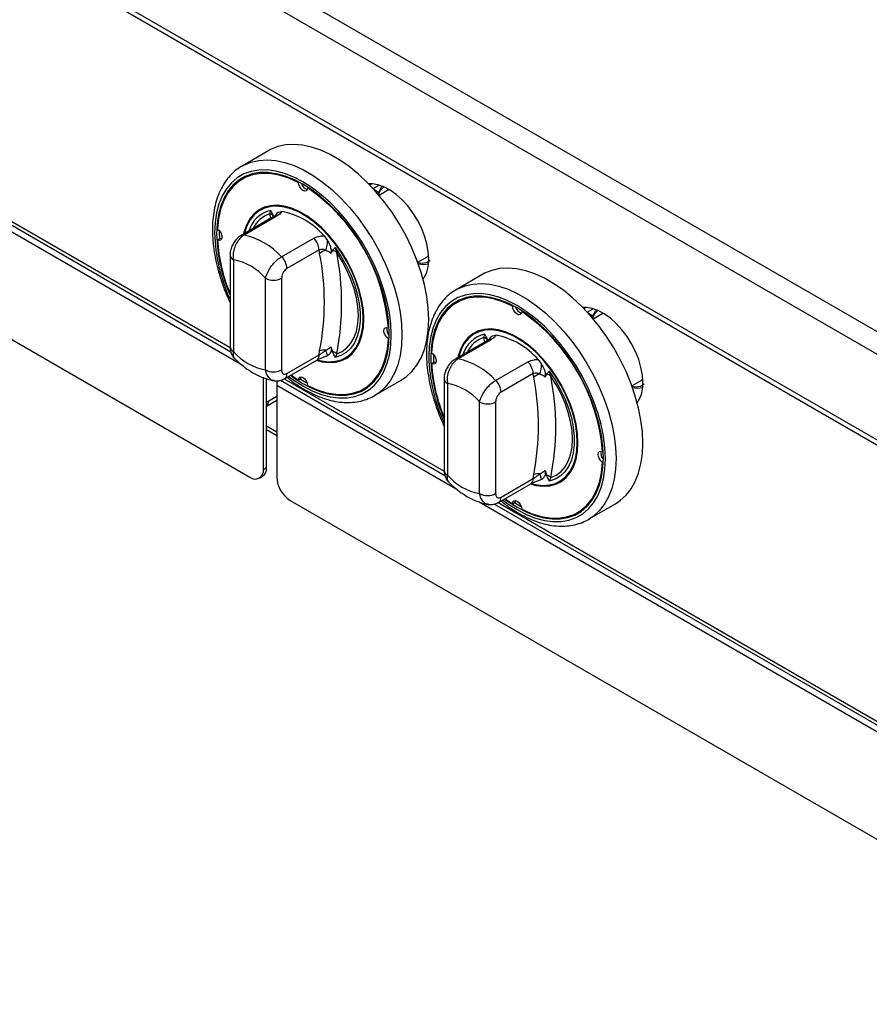
# Model space of a CAD drawing. Units: millimetres. Extents: x 5 to 415, y 5 to 292.
# Drawn here: x 320 to 338, y 194 to 216 of the extents above; entities that cross this region are included whole.
import ezdxf

# ---------------------------------------------------------------- set-up
doc = ezdxf.new("R2010")
doc.units = ezdxf.units.MM

msp = doc.modelspace()

# ---------------------------------------------------------------- linework, layer by layer
at = {"color": 7, "linetype": 'Continuous', "lineweight": 25}
for p, q in [((356.2, 198.4905), (285.4894, 239.3109)), ((355.982, 198.1129), (285.2713, 238.9333)), ((355.982, 196.2274), (285.2713, 237.0478)), ((285.3352, 236.9067), (356.0459, 196.0863)), ((290.227, 225.4022), (324.6984, 205.5022)), ((312.4036, 215.1177), (324.2752, 208.2644)), ((325.114, 212.6894), (324.5248, 212.3492)), ((324.5908, 212.0987), (324.5319, 212.0647)), ((325.7621, 211.9889), (325.7776, 211.9979)), ((327.3832, 211.9575), (327.3388, 211.9319)), ((325.9682, 211.8699), (325.9822, 211.8779)), ((327.7511, 211.823), (327.5438, 211.7033)), ((327.7511, 211.823), (327.764, 211.83)), ((325.2779, 211.2397), (324.5688, 210.8303)), ((325.1354, 211.2985), (325.158, 211.3711)), ((325.3257, 211.3355), (325.4011, 211.3478)), ((325.2118, 211.2297), (324.5027, 210.8203)), ((324.024, 210.9255), (324.0237, 210.8863)), ((324.0237, 210.8863), (324.0273, 210.7491)), ((326.3292, 210.8119), (326.4046, 210.7127)), ((323.9824, 210.7231), (324.0413, 210.7571)), ((324.0757, 210.7452), (324.0413, 210.7571)), ((325.3937, 210.3541), (326.1029, 210.7634)), ((324.2599, 210.3903), (324.2599, 208.3718)), ((326.2207, 210.5029), (325.5116, 210.0936)), ((326.2323, 210.4245), (326.2207, 210.5029)), ((326.5152, 210.4923), (326.4815, 210.4273)), ((326.5723, 210.5547), (326.6085, 210.4481)), ((328.6326, 210.3771), (328.599, 210.3543)), ((324.3331, 210.2883), (324.3331, 208.2697)), ((328.3916, 210.2347), (328.599, 210.3543)), ((329.8281, 209.968), (329.2388, 209.6279)), ((325.0402, 207.8615), (325.0402, 209.88)), ((325.3937, 209.88), (325.3937, 207.8615)), ((329.3049, 209.3773), (329.246, 209.3433)), ((330.4761, 209.2675), (330.4917, 209.2765)), ((330.6823, 209.1485), (330.6962, 209.1566)), ((332.0972, 209.2362), (332.0528, 209.2105)), ((332.4652, 209.1017), (332.2578, 208.982)), ((332.4652, 209.1017), (332.4781, 209.1087)), ((327.7479, 208.7873), (327.7619, 208.7954)), ((329.8494, 208.5772), (329.8721, 208.6497)), ((327.7479, 208.5493), (327.7635, 208.5582)), ((329.9259, 208.5083), (329.2168, 208.099)), ((329.992, 208.5183), (329.2828, 208.1089)), ((330.0398, 208.6142), (330.1151, 208.6264)), ((326.2207, 208.1934), (326.2323, 208.2852)), ((326.4815, 208.3715), (326.5152, 208.2675)), ((326.6085, 208.2197), (326.5723, 208.1393)), ((325.4598, 207.6696), (326.1689, 208.079)), ((325.5116, 207.784), (326.2207, 208.1934)), ((326.4046, 208.1749), (326.3871, 208.1721)), ((328.6964, 208.0017), (328.7553, 208.0357)), ((328.7381, 208.2041), (328.7378, 208.1649)), ((328.7378, 208.1649), (328.7414, 208.0277)), ((328.7897, 208.0239), (328.7553, 208.0357)), ((330.1078, 207.6327), (330.8169, 208.0421)), ((331.0433, 208.0906), (331.1186, 207.9913)), ((330.9348, 207.7816), (330.2256, 207.3722)), ((330.9463, 207.7031), (330.9348, 207.7816)), ((331.2863, 207.8333), (331.3226, 207.7268)), ((324.9931, 205.6723), (324.9931, 207.7001)), ((325.0638, 205.7132), (325.0638, 207.666)), ((325.3672, 207.634), (328.9893, 205.543)), ((325.6116, 207.7439), (325.7621, 207.6405)), ((325.7621, 207.6405), (325.821, 207.6745)), ((325.821, 207.6745), (325.8279, 207.7103)), ((327.4412, 207.2973), (328.0305, 207.6374)), ((328.9739, 207.6689), (328.9739, 205.6504)), ((329.0471, 207.5669), (329.0471, 205.5483)), ((331.2293, 207.771), (331.1956, 207.7059)), ((333.1057, 207.5133), (333.313, 207.633)), ((333.3467, 207.6558), (333.313, 207.633)), ((325.2877, 207.53), (325.2877, 205.5023)), ((327.1984, 207.4458), (327.2573, 207.4798)), ((325.0638, 207.0652), (325.2877, 207.1945)), ((325.0638, 207.1554), (325.1109, 207.1826)), ((327.4757, 207.3181), (327.4412, 207.2973)), ((329.7542, 205.1401), (329.7542, 207.1587)), ((330.1078, 207.1587), (330.1078, 205.1401)), ((325.0638, 206.5495), (325.2877, 206.4202)), ((332.462, 206.066), (332.4759, 206.074)), ((332.462, 205.8279), (332.4775, 205.8369)), ((324.9931, 205.6723), (325.0638, 205.7132)), ((331.1956, 205.6502), (331.2293, 205.5461)), ((324.9067, 205.4816), (324.9775, 205.5224)), ((330.2256, 205.0627), (330.9348, 205.4721)), ((330.9348, 205.4721), (330.9463, 205.5639)), ((331.1186, 205.4535), (331.1011, 205.4507)), ((331.3226, 205.4984), (331.2863, 205.418)), ((330.1739, 204.9482), (330.883, 205.3576)), ((325.5823, 204.992), (360.0538, 185.092)), ((330.3155, 205.03), (330.4761, 204.9192)), ((330.535, 204.9532), (330.542, 204.989)), ((330.0813, 204.9126), (341.9529, 198.0593)), ((330.4761, 204.9192), (330.535, 204.9532)), ((331.9124, 204.7244), (331.9713, 204.7584)), ((332.1553, 204.5759), (332.7445, 204.9161)), ((332.1897, 204.5968), (332.1553, 204.5759))]:
    msp.add_line(p, q, dxfattribs=at)
at = {"color": 8, "linetype": 'Continuous', "lineweight": 25}
for p, q in [((312.064, 215.1639), (324.5233, 207.9713)), ((312.4876, 215.151), (324.2611, 208.3543)), ((327.4108, 211.8552), (327.5403, 211.9299)), ((327.4214, 211.8435), (327.5358, 211.7775)), ((325.1564, 211.1977), (325.1354, 211.2985)), ((332.1249, 209.1338), (332.2544, 209.2086)), ((332.1355, 209.1222), (332.2499, 209.0561)), ((329.8705, 208.4763), (329.8494, 208.5772)), ((325.4512, 207.6672), (328.9751, 205.6329)), ((325.2877, 207.53), (329.2373, 205.2499)), ((325.1109, 207.1826), (325.2877, 207.2847)), ((325.0638, 206.6312), (325.2877, 206.502)), ((329.7417, 204.9588), (342.201, 197.7662)), ((330.1653, 204.9459), (341.9388, 198.1492))]:
    msp.add_line(p, q, dxfattribs=at)
at = {"color": 7, "linetype": 'Continuous', "lineweight": 25, "flags": 128}
for points in [[(328.0305, 207.6374), (328.1371, 207.7088), (328.265, 207.8257), (328.3755, 207.9666), (328.4675, 208.1301), (328.5401, 208.3145), (328.5924, 208.5178), (328.6241, 208.738), (328.6346, 208.9728), (328.6241, 209.2199), (328.5924, 209.4766), (328.5401, 209.7404), (328.4675, 210.0085), (328.3755, 210.2782), (328.265, 210.5467), (328.1371, 210.8113), (327.9932, 211.0693), (327.8347, 211.3179), (327.6632, 211.5547), (327.4805, 211.7773), (327.2885, 211.9832), (327.0892, 212.1705), (326.8846, 212.3372), (326.6767, 212.4816), (326.4678, 212.6022), (326.2599, 212.6978), (326.0553, 212.7674), (325.856, 212.8102), (325.664, 212.8259), (325.4813, 212.8143), (325.3098, 212.7755), (325.1513, 212.7098), (325.114, 212.6894)], [(325.5885, 207.7439), (325.6665, 207.6875), (325.8651, 207.5608), (326.0638, 207.4581), (326.2603, 207.3806), (326.4524, 207.3292), (326.6381, 207.3043), (326.8153, 207.3062), (326.9821, 207.335), (327.1367, 207.3904), (327.2774, 207.4716), (327.4026, 207.5778), (327.5109, 207.7079), (327.6012, 207.8604), (327.6725, 208.0337), (327.724, 208.2259), (327.7551, 208.4348), (327.7655, 208.6582), (327.7551, 208.8936), (327.724, 209.1384), (327.6725, 209.39), (327.6012, 209.6456), (327.5109, 209.9024), (327.4026, 210.1576), (327.2774, 210.4083), (327.1367, 210.6519), (326.9821, 210.8857), (326.8153, 211.1071), (326.6381, 211.3137), (326.4524, 211.5033), (326.2603, 211.6736), (326.0638, 211.823), (325.8651, 211.9497), (325.6665, 212.0523), (325.47, 212.1298), (325.2779, 212.1813), (325.0922, 212.2062), (324.915, 212.2042), (324.7482, 212.1754), (324.5936, 212.1201), (324.4529, 212.0389), (324.3277, 211.9326), (324.2194, 211.8025), (324.1291, 211.65), (324.0578, 211.4767), (324.0063, 211.2845), (323.9752, 211.0756), (323.9648, 210.8523), (323.9648, 210.8523)], [(325.7621, 211.9889), (325.5515, 212.0834), (325.3449, 212.1485), (325.1449, 212.1833), (324.9539, 212.1876), (324.7745, 212.1611), (324.6088, 212.1042), (324.459, 212.0177), (324.327, 211.9026), (324.2143, 211.7605), (324.1225, 211.593), (324.0527, 211.4023), (324.0058, 211.1908), (323.9824, 210.9612)], [(324.8142, 212.1903), (324.6677, 212.1382), (324.5908, 212.0987)], [(325.9682, 211.8699), (325.9596, 211.8303), (325.9371, 211.8058), (325.904, 211.7999), (325.8651, 211.8136), (325.8263, 211.8447), (325.7932, 211.8888), (325.7707, 211.9394), (325.7621, 211.9889)], [(328.6346, 210.3069), (328.6243, 210.4686), (328.5935, 210.6386), (328.5429, 210.8127), (328.4737, 210.987), (328.3876, 211.1572), (328.2866, 211.3195), (328.173, 211.47), (328.0495, 211.6052), (327.919, 211.722), (327.7846, 211.8175), (327.6494, 211.8896), (327.5166, 211.9365), (327.3892, 211.9572), (327.3148, 211.9567)], [(327.5358, 211.7775), (327.5887, 211.8762), (327.6117, 211.9054)], [(326.1612, 208.0745), (326.2794, 208.0438), (326.4359, 208.025), (326.5835, 208.0335), (326.7197, 208.0691), (326.8424, 208.1314), (326.9497, 208.2192), (327.0399, 208.3313), (327.1116, 208.4658), (327.1636, 208.6207), (327.1951, 208.7934), (327.2057, 208.9813), (327.1951, 209.1815), (327.1636, 209.3906), (327.1116, 209.6055), (327.0399, 209.8228), (326.9497, 210.039), (326.8424, 210.2508), (326.7197, 210.4547), (326.5835, 210.6476), (326.4359, 210.8264), (326.2794, 210.9883), (326.1163, 211.1308), (325.9493, 211.2516), (325.781, 211.3488), (325.614, 211.4208), (325.4509, 211.4666), (325.2944, 211.4854), (325.1468, 211.4769), (325.0106, 211.4413), (324.8879, 211.3791), (324.7806, 211.2912), (324.6904, 211.1791), (324.6187, 211.0446), (324.5667, 210.8898), (324.5577, 210.8521)], [(327.191, 208.9898), (327.1805, 209.1878), (327.1493, 209.3946), (327.0979, 209.6072), (327.027, 209.8221), (326.9378, 210.0359), (326.8316, 210.2453), (326.7103, 210.447), (326.5756, 210.6378), (326.4297, 210.8146), (326.2749, 210.9748), (326.1136, 211.1157), (325.9484, 211.2351), (325.7819, 211.3313), (325.6167, 211.4025), (325.4554, 211.4478), (325.3006, 211.4664), (325.1547, 211.458), (325.02, 211.4228), (324.8987, 211.3612), (324.7925, 211.2743), (324.7033, 211.1635), (324.6324, 211.0305), (324.581, 210.8773), (324.5776, 210.8635)], [(323.9824, 210.9612), (324.0209, 210.9289), (324.0534, 210.8841), (324.0751, 210.8334), (324.0827, 210.7842), (324.0751, 210.7438), (324.0534, 210.7181), (324.0209, 210.7108), (323.9824, 210.7231)], [(326.5723, 210.5547), (326.702, 210.3636), (326.8176, 210.1622), (326.9171, 209.9539), (326.9988, 209.7422), (327.0613, 209.5308), (327.1036, 209.3231), (327.1249, 209.1228), (327.1249, 208.9332), (327.1036, 208.7574), (327.0613, 208.5986), (326.9988, 208.4593), (326.9171, 208.342), (326.8176, 208.2486), (326.702, 208.1806), (326.5723, 208.1393)], [(326.6085, 208.2197), (326.7285, 208.2714), (326.8337, 208.3486), (326.9223, 208.4502), (326.9929, 208.5742), (327.0442, 208.7186), (327.0754, 208.881), (327.0858, 209.0584), (327.0754, 209.2479), (327.0442, 209.4461), (326.9929, 209.6498), (326.9223, 209.8554), (326.8337, 210.0593), (326.7285, 210.258), (326.6085, 210.4481)], [(332.7445, 204.9161), (332.8512, 204.9874), (332.979, 205.1043), (333.0895, 205.2453), (333.1816, 205.4088), (333.2541, 205.5931), (333.3065, 205.7964), (333.3381, 206.0166), (333.3487, 206.2515), (333.3381, 206.4985), (333.3065, 206.7552), (333.2541, 207.019), (333.1816, 207.2871), (333.0895, 207.5568), (332.979, 207.8254), (332.8512, 208.09), (332.7072, 208.3479), (332.5487, 208.5966), (332.3772, 208.8334), (332.1946, 209.0559), (332.0026, 209.2619), (331.8032, 209.4492), (331.5986, 209.6159), (331.3908, 209.7603), (331.1818, 209.8809), (330.974, 209.9765), (330.7694, 210.046), (330.57, 210.0889), (330.378, 210.1046), (330.1954, 210.0929), (330.0239, 210.0541), (329.8654, 209.9885), (329.8281, 209.968)], [(330.3025, 205.0225), (330.3806, 204.9661), (330.5792, 204.8394), (330.7778, 204.7367), (330.9743, 204.6593), (331.1664, 204.6078), (331.3521, 204.5829), (331.5294, 204.5849), (331.6962, 204.6137), (331.8508, 204.669), (331.9914, 204.7502), (332.1166, 204.8565), (332.2249, 204.9866), (332.3152, 205.1391), (332.3865, 205.3124), (332.438, 205.5045), (332.4691, 205.7134), (332.4795, 205.9368), (332.4691, 206.1722), (332.438, 206.417), (332.3865, 206.6686), (332.3152, 206.9242), (332.2249, 207.181), (332.1166, 207.4362), (331.9914, 207.687), (331.8508, 207.9306), (331.6962, 208.1644), (331.5294, 208.3858), (331.3521, 208.5924), (331.1664, 208.7819), (330.9743, 208.9523), (330.7778, 209.1016), (330.5792, 209.2283), (330.3806, 209.331), (330.1841, 209.4084), (329.992, 209.4599), (329.8063, 209.4848), (329.629, 209.4828), (329.4622, 209.454), (329.3076, 209.3987), (329.167, 209.3175), (329.0418, 209.2113), (328.9334, 209.0812), (328.8431, 208.9286), (328.7719, 208.7553), (328.7204, 208.5632), (328.6893, 208.3543), (328.6788, 208.1309), (328.6788, 208.1309)], [(330.4761, 209.2675), (330.2656, 209.362), (330.059, 209.4271), (329.8589, 209.462), (329.668, 209.4662), (329.4885, 209.4397), (329.3229, 209.3829), (329.1731, 209.2964), (329.041, 209.1813), (328.9284, 209.0391), (328.8366, 208.8716), (328.7668, 208.6809), (328.7198, 208.4694), (328.6964, 208.2398)], [(329.5283, 209.4689), (329.3818, 209.4169), (329.3049, 209.3773)], [(330.6823, 209.1485), (330.6736, 209.109), (330.6511, 209.0844), (330.618, 209.0786), (330.5792, 209.0922), (330.5404, 209.1234), (330.5073, 209.1675), (330.4848, 209.218), (330.4761, 209.2675)], [(333.3487, 207.5855), (333.3383, 207.7473), (333.3075, 207.9172), (333.2569, 208.0914), (333.1878, 208.2656), (333.1017, 208.4359), (333.0006, 208.5982), (332.8871, 208.7487), (332.7636, 208.8839), (332.6331, 209.0006), (332.4987, 209.0961), (332.3634, 209.1682), (332.2306, 209.2151), (332.1032, 209.2358), (332.0288, 209.2353)], [(332.2499, 209.0561), (332.3027, 209.1548), (332.3257, 209.184)], [(326.1752, 208.0877), (326.2749, 208.0626), (326.4297, 208.044), (326.5756, 208.0524), (326.7103, 208.0877), (326.8316, 208.1492), (326.9378, 208.2361), (327.027, 208.3469), (327.0979, 208.48), (327.1493, 208.6331), (327.1805, 208.804), (327.191, 208.9898)], [(327.7479, 208.5493), (327.7094, 208.5815), (327.6769, 208.6263), (327.6552, 208.677), (327.6476, 208.7262), (327.6552, 208.7666), (327.6769, 208.7924), (327.7094, 208.7996), (327.7479, 208.7873)], [(330.8753, 205.3531), (330.9934, 205.3225), (331.15, 205.3037), (331.2975, 205.3121), (331.4337, 205.3478), (331.5564, 205.41), (331.6637, 205.4979), (331.7539, 205.6099), (331.8256, 205.7444), (331.8776, 205.8993), (331.9092, 206.0721), (331.9197, 206.26), (331.9092, 206.4601), (331.8776, 206.6693), (331.8256, 206.8842), (331.7539, 207.1015), (331.6637, 207.3177), (331.5564, 207.5294), (331.4337, 207.7333), (331.2975, 207.9262), (331.15, 208.105), (330.9934, 208.267), (330.8304, 208.4094), (330.6634, 208.5302), (330.495, 208.6274), (330.328, 208.6995), (330.1649, 208.7453), (330.0084, 208.7641), (329.8609, 208.7556), (329.7247, 208.7199), (329.602, 208.6577), (329.4947, 208.5698), (329.4045, 208.4578), (329.3328, 208.3233), (329.2808, 208.1684), (329.2718, 208.1307)], [(331.905, 206.2685), (331.8946, 206.4664), (331.8634, 206.6733), (331.8119, 206.8858), (331.741, 207.1007), (331.6518, 207.3146), (331.5457, 207.524), (331.4243, 207.7256), (331.2896, 207.9164), (331.1437, 208.0933), (330.9889, 208.2534), (330.8276, 208.3943), (330.6624, 208.5138), (330.4959, 208.6099), (330.3308, 208.6812), (330.1695, 208.7265), (330.0147, 208.745), (329.8688, 208.7366), (329.7341, 208.7014), (329.6127, 208.6398), (329.5066, 208.553), (329.4174, 208.4421), (329.3465, 208.3091), (329.295, 208.1559), (329.2916, 208.1422)], [(325.9682, 207.5215), (326.1788, 207.427), (326.3854, 207.362), (326.5854, 207.3271), (326.7764, 207.3229), (326.9558, 207.3493), (327.1215, 207.4062), (327.2713, 207.4927), (327.4033, 207.6078), (327.516, 207.75), (327.6078, 207.9175), (327.6776, 208.1082), (327.7245, 208.3197), (327.7479, 208.5493)], [(328.6964, 208.2398), (328.735, 208.2076), (328.7675, 208.1628), (328.7891, 208.1121), (328.7967, 208.0629), (328.7891, 208.0224), (328.7675, 207.9967), (328.735, 207.9894), (328.6964, 208.0017)], [(331.2863, 207.8333), (331.4161, 207.6422), (331.5317, 207.4408), (331.6312, 207.2325), (331.7129, 207.0208), (331.7754, 206.8094), (331.8176, 206.6018), (331.839, 206.4014), (331.839, 206.2118), (331.8176, 206.0361), (331.7754, 205.8772), (331.7129, 205.738), (331.6312, 205.6206), (331.5317, 205.5272), (331.4161, 205.4593), (331.2863, 205.418)], [(325.7621, 207.6405), (325.7707, 207.6801), (325.7932, 207.7046), (325.8263, 207.7105), (325.8651, 207.6969), (325.904, 207.6657), (325.9371, 207.6216), (325.9596, 207.5711), (325.9682, 207.5215)], [(325.807, 207.6665), (325.9241, 207.5948), (325.9582, 207.5754)], [(327.2573, 207.4798), (327.3302, 207.5267), (327.4483, 207.6274)], [(331.3226, 205.4984), (331.4425, 205.55), (331.5477, 205.6273), (331.6364, 205.7288), (331.707, 205.8528), (331.7583, 205.9973), (331.7894, 206.1596), (331.7999, 206.337), (331.7894, 206.5265), (331.7583, 206.7248), (331.707, 206.9285), (331.6364, 207.134), (331.5477, 207.3379), (331.4425, 207.5366), (331.3226, 207.7268)], [(330.8893, 205.3663), (330.9889, 205.3413), (331.1437, 205.3227), (331.2896, 205.3311), (331.4243, 205.3663), (331.5457, 205.4279), (331.6518, 205.5147), (331.741, 205.6256), (331.8119, 205.7586), (331.8634, 205.9118), (331.8946, 206.0826), (331.905, 206.2685)], [(332.462, 205.8279), (332.4234, 205.8602), (332.3909, 205.9049), (332.3693, 205.9556), (332.3617, 206.0048), (332.3693, 206.0453), (332.3909, 206.071), (332.4234, 206.0783), (332.462, 206.066)], [(330.6823, 204.8002), (330.8928, 204.7057), (331.0994, 204.6406), (331.2995, 204.6057), (331.4904, 204.6015), (331.6698, 204.628), (331.8355, 204.6848), (331.9853, 204.7714), (332.1174, 204.8864), (332.23, 205.0286), (332.3218, 205.1961), (332.3916, 205.3868), (332.4385, 205.5983), (332.462, 205.8279)], [(330.4761, 204.9192), (330.4848, 204.9587), (330.5073, 204.9833), (330.5404, 204.9891), (330.5792, 204.9755), (330.618, 204.9443), (330.6511, 204.9002), (330.6736, 204.8497), (330.6823, 204.8002)], [(330.5211, 204.9451), (330.6381, 204.8734), (330.6722, 204.8541)], [(331.9713, 204.7584), (332.0442, 204.8054), (332.1623, 204.9061)]]:
    msp.add_lwpolyline(points, dxfattribs=at)
at = {"color": 8, "linetype": 'Continuous', "lineweight": 25, "flags": 128}
for points in [[(324.5294, 212.3519), (324.5621, 212.3697), (324.7206, 212.4353), (324.8921, 212.4741), (325.0747, 212.4858), (325.2667, 212.4701), (325.4661, 212.4272), (325.6707, 212.3577), (325.8785, 212.2621), (326.0875, 212.1415), (326.2953, 211.9971), (326.4999, 211.8304), (326.6993, 211.6431), (326.8913, 211.4371), (327.0739, 211.2146), (327.2454, 210.9778), (327.4039, 210.7291), (327.5479, 210.4712), (327.6757, 210.2066), (327.7862, 209.938), (327.8783, 209.6683), (327.9508, 209.4002), (328.0032, 209.1364), (328.0348, 208.8797), (328.0454, 208.6327), (328.0348, 208.3978), (328.0032, 208.1776), (327.9508, 207.9743), (327.8783, 207.79), (327.7862, 207.6265), (327.6757, 207.4855), (327.5479, 207.3686), (327.4757, 207.3181)], [(325.5498, 207.7215), (325.6619, 207.6394), (325.8651, 207.5097), (326.0684, 207.4047), (326.2694, 207.3254), (326.466, 207.2727), (326.6561, 207.2473), (326.8374, 207.2493), (327.0081, 207.2788), (327.1663, 207.3354), (327.3102, 207.4185), (327.4383, 207.5272), (327.5492, 207.6603), (327.6416, 207.8164), (327.7145, 207.9937), (327.7672, 208.1903), (327.799, 208.4041), (327.8097, 208.6327), (327.799, 208.8735), (327.7672, 209.124), (327.7145, 209.3815), (327.6416, 209.643), (327.5492, 209.9058), (327.4383, 210.1669), (327.3102, 210.4235), (327.1663, 210.6728), (327.0081, 210.912), (326.8374, 211.1386), (326.6561, 211.35), (326.466, 211.5439), (326.2694, 211.7182), (326.0684, 211.8711), (325.8651, 212.0007), (325.6619, 212.1057), (325.4609, 212.185), (325.2643, 212.2377), (325.0742, 212.2632), (324.8929, 212.2611), (324.7222, 212.2317), (324.564, 212.1751), (324.4201, 212.092), (324.292, 211.9833), (324.1811, 211.8501), (324.0887, 211.694), (324.0158, 211.5167), (323.9631, 211.3201), (323.9313, 211.1063), (323.9206, 210.8778), (323.9206, 210.8778)], [(329.2435, 209.6305), (329.2761, 209.6483), (329.4346, 209.714), (329.6061, 209.7528), (329.7888, 209.7644), (329.9808, 209.7487), (330.1801, 209.7059), (330.3847, 209.6363), (330.5926, 209.5407), (330.8015, 209.4201), (331.0093, 209.2757), (331.214, 209.109), (331.4133, 208.9217), (331.6053, 208.7157), (331.788, 208.4932), (331.9594, 208.2564), (332.118, 208.0078), (332.2619, 207.7498), (332.3898, 207.4852), (332.5003, 207.2167), (332.5923, 206.947), (332.6649, 206.6788), (332.7172, 206.4151), (332.7489, 206.1583), (332.7594, 205.9113), (332.7489, 205.6765), (332.7172, 205.4563), (332.6649, 205.2529), (332.5923, 205.0686), (332.5003, 204.9051), (332.3898, 204.7642), (332.2619, 204.6472), (332.1897, 204.5968)], [(330.2638, 205.0002), (330.3759, 204.918), (330.5792, 204.7884), (330.7825, 204.6833), (330.9835, 204.604), (331.1801, 204.5514), (331.3701, 204.5259), (331.5515, 204.5279), (331.7222, 204.5574), (331.8803, 204.614), (332.0243, 204.6971), (332.1524, 204.8058), (332.2632, 204.9389), (332.3556, 205.095), (332.4286, 205.2723), (332.4812, 205.469), (332.5131, 205.6827), (332.5237, 205.9113), (332.5131, 206.1522), (332.4812, 206.4027), (332.4286, 206.6601), (332.3556, 206.9217), (332.2632, 207.1844), (332.1524, 207.4456), (332.0243, 207.7022), (331.8803, 207.9514), (331.7222, 208.1907), (331.5515, 208.4172), (331.3701, 208.6286), (331.1801, 208.8226), (330.9835, 208.9969), (330.7825, 209.1497), (330.5792, 209.2793), (330.3759, 209.3844), (330.1749, 209.4637), (329.9783, 209.5163), (329.7883, 209.5418), (329.6069, 209.5398), (329.4362, 209.5103), (329.278, 209.4537), (329.1341, 209.3706), (329.006, 209.2619), (328.8952, 209.1288), (328.8028, 208.9727), (328.7298, 208.7954), (328.6771, 208.5987), (328.6453, 208.385), (328.6347, 208.1564), (328.6347, 208.1564)]]:
    msp.add_lwpolyline(points, dxfattribs=at)
at = {"color": 7, "linetype": 'Continuous', "lineweight": 25}
for centre, radius, start, end in [((325.0494, 211.3114), 0.932, 122.30258, 139.47339), ((326.0179, 212.0192), 0.1935, 195.0225, 252.98674), ((323.6077, 208.452), 4.1538, 4.6305, 55.36957), ((325.0759, 211.1285), 0.1802, 39.43449, 70.72218), ((325.1006, 209.7554), 1.6205, 40.69175, 79.31362), ((327.5598, 210.9363), 3.596, 181.33901, 203.41175), ((324.2037, 209.2452), 1.6266, 42.97666, 77.02872), ((327.6509, 210.959), 3.6762, 183.67954, 202.71318), ((325.8302, 210.4831), 0.3911, 2.90022, 45.78517), ((325.6518, 210.7184), 0.7528, 342.38159, 359.5702), ((326.4394, 210.1699), 0.3281, 102.32926, 129.1271), ((320.7923, 209.3549), 5.5441, 348.87619, 11.12381), ((326.4725, 210.2816), 0.215, 50.74776, 78.52784), ((320.9417, 209.3339), 5.7753, 348.87648, 11.12352), ((324.1041, 209.075), 1.2346, 40.69438, 79.311), ((325.121, 210.0738), 0.3911, 2.90022, 45.78517), ((328.5183, 210.6388), 0.4533, 255.40969, 284.18905), ((327.8913, 210.2698), 0.7442, 326.33772, 2.85393), ((325.217, 210.2212), 0.3842, 242.60858, 297.39142), ((329.7635, 208.5899), 0.9322, 122.30431, 139.47245), ((330.732, 209.2978), 0.1935, 195.02225, 252.98665), ((328.3217, 205.7306), 4.1538, 4.63052, 55.36954), ((327.9021, 208.7557), 0.1935, 167.00933, 224.97341), ((329.7899, 208.4071), 0.1802, 39.43494, 70.72193), ((329.8146, 207.034), 1.6205, 40.6918, 79.31357), ((325.2692, 209.0747), 1.2346, 220.69438, 259.311), ((326.3344, 207.9177), 0.3815, 84.74735, 105.52023), ((324.3416, 207.6477), 2.1293, 14.33596, 17.77042), ((326.4029, 207.9333), 0.3526, 54.33031, 71.42217), ((332.2738, 208.2149), 3.596, 181.33901, 203.41175), ((332.365, 208.2376), 3.6761, 183.67943, 202.71315), ((328.9177, 206.5239), 1.6266, 42.97663, 77.02874), ((330.5442, 207.7618), 0.3911, 2.90058, 45.78528), ((330.3658, 207.997), 0.7528, 342.38158, 359.56925), ((325.217, 208.2027), 0.3842, 242.60858, 297.39142), ((325.6246, 207.5242), 0.337, 162.85436, 179.01013), ((328.8181, 206.3537), 1.2347, 40.69442, 79.31095), ((329.8351, 207.3524), 0.3911, 2.90058, 45.78528), ((331.1534, 207.4486), 0.3281, 102.33042, 129.1272), ((325.5064, 206.6335), 5.5441, 348.87619, 11.12381), ((331.1865, 207.5603), 0.215, 50.74765, 78.52794), ((325.6558, 206.6126), 5.7753, 348.87648, 11.12352), ((332.6054, 207.5484), 0.7442, 326.33666, 2.85451), ((326.8046, 208.271), 0.9325, 280.52488, 297.68754), ((333.2324, 207.9174), 0.4533, 255.40991, 284.18935), ((324.9734, 207.1702), 0.1381, 310.89127, 5.15444), ((329.931, 207.4999), 0.3843, 242.60912, 297.39088), ((332.6161, 206.0343), 0.1935, 167.00788, 224.97486), ((324.8134, 205.6432), 0.182, 230.79748, 9.21268), ((324.8558, 205.6924), 0.209, 305.59926, 5.71267), ((325.9274, 205.5314), 0.6403, 182.60593, 237.39407), ((329.9832, 206.3534), 1.2346, 220.69439, 259.31099), ((331.0484, 205.1963), 0.3815, 84.74816, 105.52039), ((329.0543, 204.9259), 2.1307, 14.3377, 17.76993), ((331.117, 205.2119), 0.3526, 54.33025, 71.42223), ((329.931, 205.4813), 0.3843, 242.60912, 297.39088), ((331.5187, 205.5496), 0.9325, 280.52488, 297.68754)]:
    msp.add_arc(centre, radius, start, end, dxfattribs=at)
at = {"color": 8, "linetype": 'Continuous', "lineweight": 25}
for centre, radius, start, end in [((325.302, 210.7282), 0.6588, 102.6236, 163.30519), ((325.3229, 210.7112), 0.6165, 107.70935, 155.07451), ((325.2585, 211.1442), 0.0974, 78.51445, 118.63768), ((325.4505, 211.1639), 0.2122, 126.00432, 152.73316), ((327.6345, 210.9681), 3.715, 181.3926, 204.71702), ((324.5494, 210.7349), 0.0974, 78.5124, 118.63936), ((324.3829, 210.4013), 0.1235, 184.95344, 246.21119), ((330.0161, 208.0068), 0.6588, 102.62441, 163.30471), ((330.037, 207.9898), 0.6166, 107.71042, 155.07345), ((329.9726, 208.4228), 0.0974, 78.51939, 118.63274), ((330.1645, 208.4425), 0.2122, 126.00071, 152.73444), ((324.3849, 208.3842), 0.1257, 185.6853, 245.63356), ((326.0983, 208.1798), 0.1231, 304.98377, 6.32767), ((332.3486, 208.2467), 3.715, 181.39263, 204.71687), ((329.2634, 208.0135), 0.0974, 78.51519, 118.63874), ((325.3891, 207.7705), 0.1233, 305.19705, 6.31355), ((329.0973, 207.6801), 0.1238, 185.04235, 246.12228), ((329.099, 205.6628), 0.1257, 185.68431, 245.63379), ((330.8123, 205.4585), 0.1232, 304.99526, 6.31618), ((330.1031, 205.0491), 0.1232, 305.19508, 6.31367)]:
    msp.add_arc(centre, radius, start, end, dxfattribs=at)
at = {"color": 7, "linetype": 'Continuous', "lineweight": 25}
for points, knots in [([(324.5313, 212.3499), (324.5174, 212.3428), (324.4531, 212.3104), (324.3518, 212.2295), (324.2301, 212.1085), (324.1255, 211.9657), (324.0376, 211.8043), (323.9673, 211.6246), (323.9153, 211.4282), (323.883, 211.2203), (323.8727, 211.0565), (323.8714, 210.9239), (323.8744, 210.7853), (323.8913, 210.582), (323.9303, 210.3344), (323.9877, 210.0824), (324.0634, 209.8284), (324.1529, 209.5797), (324.225, 209.418), (324.2599, 209.3399)], [0, 0, 0, 0, 0.0179552, 0.0824612, 0.1469686, 0.2118803, 0.2774997, 0.3439333, 0.4110984, 0.4787999, 0.5435523, 0.5601935, 0.5963094, 0.6644952, 0.7326271, 0.8006851, 0.8686665, 0.9365797, 1, 1, 1, 1]), ([(327.5272, 211.7144), (327.5251, 211.72), (327.5208, 211.7313), (327.52, 211.747), (327.5222, 211.7589), (327.5255, 211.767), (327.53, 211.7734), (327.5339, 211.7762), (327.5358, 211.7775)], [0, 0, 0, 0, 0.2460262, 0.4956795, 0.6342721, 0.7633215, 0.8844547, 1, 1, 1, 1]), ([(325.158, 211.3711), (325.1582, 211.3707), (325.1631, 211.3601), (325.1826, 211.3175), (325.2011, 211.2751), (325.2151, 211.2429)], [0, 0, 0, 0, 0.0089325, 0.2494116, 1, 1, 1, 1]), ([(325.2653, 211.2676), (325.2658, 211.2683), (325.2671, 211.27), (325.2523, 211.2557), (325.2297, 211.2397), (325.2128, 211.2303), (325.2116, 211.2297)], [0, 0, 0, 0, 0.2177225, 0.5900013, 0.9705006, 1, 1, 1, 1]), ([(325.2647, 211.2675), (325.2741, 211.2856), (325.2896, 211.3151), (325.3156, 211.3298), (325.3257, 211.3355)], [0, 0, 0, 0, 0.6106092, 1, 1, 1, 1]), ([(325.4011, 211.3478), (325.3929, 211.3357), (325.3697, 211.3012), (325.314, 211.2639), (325.2779, 211.2397)], [0, 0, 0, 0, 0.35167605, 1, 1, 1, 1]), ([(324.5027, 210.8203), (324.4782, 210.804), (324.4274, 210.7702), (324.3632, 210.6978), (324.3092, 210.6106), (324.2735, 210.5109), (324.2571, 210.4355), (324.2608, 210.3952), (324.2612, 210.3905)], [0, 0, 0, 0, 0.17338736, 0.36043645, 0.55507407, 0.75660245, 0.97169248, 1, 1, 1, 1]), ([(324.5688, 210.8303), (324.5377, 210.8083), (324.4758, 210.7646), (324.3994, 210.658), (324.3459, 210.5336), (324.321, 210.4039), (324.3293, 210.3249), (324.3331, 210.2883)], [0, 0, 0, 0, 0.2036772, 0.405282, 0.6081563, 0.8182749, 1, 1, 1, 1]), ([(326.1029, 210.7634), (326.1477, 210.7826), (326.2168, 210.8122), (326.3, 210.812), (326.3292, 210.8119)], [0, 0, 0, 0, 0.6483267, 1, 1, 1, 1]), ([(326.4046, 210.7127), (326.4247, 210.6752), (326.4614, 210.6065), (326.4854, 210.5153), (326.4894, 210.4571), (326.4835, 210.4348), (326.4815, 210.4273)], [0, 0, 0, 0, 0.385327, 0.7045227, 0.8999673, 1, 1, 1, 1]), ([(326.3693, 210.4905), (326.3645, 210.4929), (326.3394, 210.5054), (326.2929, 210.519), (326.2463, 210.514), (326.2252, 210.5049), (326.2207, 210.5029)], [0, 0, 0, 0, 0.1021189, 0.5294962, 0.9011603, 1, 1, 1, 1]), ([(326.4815, 210.4273), (326.4777, 210.4303), (326.443, 210.4573), (326.404, 210.4749), (326.3693, 210.4905)], [0, 0, 0, 0, 0.11106614, 1, 1, 1, 1]), ([(326.5152, 210.4923), (326.5292, 210.5084), (326.5476, 210.5295), (326.5672, 210.5495), (326.5721, 210.5545), (326.5723, 210.5547)], [0, 0, 0, 0, 0.7505884, 0.9910675, 1, 1, 1, 1]), ([(325.0402, 209.88), (325.0515, 209.9177), (325.0743, 209.9936), (325.1496, 210.1222), (325.2438, 210.238), (325.3295, 210.3141), (325.3784, 210.3445), (325.3937, 210.3541)], [0, 0, 0, 0, 0.2280427, 0.4605151, 0.6867135, 0.9013081, 1, 1, 1, 1]), ([(325.5116, 210.0936), (325.5055, 210.0897), (325.486, 210.0773), (325.4535, 210.0446), (325.4207, 209.9932), (325.398, 209.9345), (325.3952, 209.8982), (325.3937, 209.88)], [0, 0, 0, 0, 0.095985, 0.3056545, 0.5299506, 0.7651764, 1, 1, 1, 1]), ([(329.2454, 209.6286), (329.2314, 209.6215), (329.1671, 209.589), (329.0659, 209.5081), (328.9441, 209.3871), (328.8396, 209.2443), (328.7516, 209.0829), (328.6813, 208.9032), (328.6294, 208.7068), (328.597, 208.4989), (328.5868, 208.3351), (328.5854, 208.2026), (328.5885, 208.064), (328.6053, 207.8606), (328.6443, 207.613), (328.7018, 207.361), (328.7774, 207.107), (328.8669, 206.8584), (328.9391, 206.6967), (328.9739, 206.6186)], [0, 0, 0, 0, 0.0179552, 0.0824612, 0.1469689, 0.2118806, 0.2775, 0.3439336, 0.4110985, 0.4788002, 0.5435525, 0.5601937, 0.5963096, 0.6644954, 0.7326272, 0.8006854, 0.8686666, 0.93658, 1, 1, 1, 1]), ([(332.2412, 208.9931), (332.2391, 208.9987), (332.2348, 209.0099), (332.234, 209.0256), (332.2362, 209.0375), (332.2396, 209.0456), (332.2441, 209.0521), (332.248, 209.0548), (332.2499, 209.0561)], [0, 0, 0, 0, 0.24601, 0.4956667, 0.6342757, 0.7633158, 0.8844506, 1, 1, 1, 1]), ([(329.8721, 208.6497), (329.8723, 208.6494), (329.8771, 208.6387), (329.8967, 208.5961), (329.9151, 208.5537), (329.9291, 208.5216)], [0, 0, 0, 0, 0.0089324, 0.2494092, 1, 1, 1, 1]), ([(329.9793, 208.5463), (329.9798, 208.5469), (329.9812, 208.5486), (329.9664, 208.5344), (329.9438, 208.5184), (329.9269, 208.509), (329.9257, 208.5083)], [0, 0, 0, 0, 0.2177286, 0.5900054, 0.9704993, 1, 1, 1, 1]), ([(329.9787, 208.5461), (329.9881, 208.5642), (330.0036, 208.5938), (330.0296, 208.6085), (330.0398, 208.6142)], [0, 0, 0, 0, 0.6106092, 1, 1, 1, 1]), ([(330.1151, 208.6264), (330.1069, 208.6143), (330.0837, 208.5798), (330.028, 208.5425), (329.992, 208.5183)], [0, 0, 0, 0, 0.35167605, 1, 1, 1, 1]), ([(324.2605, 208.3718), (324.2603, 208.3688), (324.2581, 208.3348), (324.2689, 208.2721), (324.3016, 208.1913), (324.3334, 208.1393), (324.3572, 208.121), (324.3584, 208.1201)], [0, 0, 0, 0, 0.0330946, 0.3658666, 0.6792671, 0.9832437, 1, 1, 1, 1]), ([(326.2207, 208.1934), (326.2395, 208.2057), (326.2771, 208.2301), (326.3303, 208.2659), (326.3592, 208.2893), (326.3693, 208.2975)], [0, 0, 0, 0, 0.394587, 0.7873575, 1, 1, 1, 1]), ([(326.3693, 208.2975), (326.404, 208.3196), (326.443, 208.3443), (326.4777, 208.3688), (326.4815, 208.3715)], [0, 0, 0, 0, 0.88893386, 1, 1, 1, 1]), ([(326.4815, 208.3715), (326.4844, 208.354), (326.4913, 208.3112), (326.4757, 208.2472), (326.4451, 208.1992), (326.4145, 208.1809), (326.4046, 208.1749)], [0, 0, 0, 0, 0.1795965, 0.4386046, 0.8174268, 1, 1, 1, 1]), ([(326.5723, 208.1393), (326.5721, 208.1397), (326.5672, 208.1503), (326.5476, 208.1929), (326.5292, 208.2354), (326.5152, 208.2675)], [0, 0, 0, 0, 0.0089325, 0.2494116, 1, 1, 1, 1]), ([(324.3575, 208.1211), (324.372, 208.1063), (324.4356, 208.0418), (324.5554, 207.9395), (324.7189, 207.8235), (324.8903, 207.7292), (325.0606, 207.6632), (325.1764, 207.6329), (325.2324, 207.6253), (325.2347, 207.625)], [0, 0, 0, 0, 0.05603107, 0.24488425, 0.43563586, 0.62823177, 0.82143072, 0.99275556, 1, 1, 1, 1]), ([(326.1696, 208.079), (326.1732, 208.0812), (326.192, 208.0923), (326.2416, 208.1157), (326.3131, 208.1437), (326.3646, 208.1603), (326.3884, 208.1679)], [0, 0, 0, 0, 0.07313746, 0.38348593, 0.714967, 1, 1, 1, 1]), ([(329.2168, 208.0989), (329.1923, 208.0826), (329.1414, 208.0488), (329.0773, 207.9765), (329.0232, 207.8893), (328.9875, 207.7896), (328.9711, 207.7142), (328.9748, 207.6739), (328.9753, 207.6692)], [0, 0, 0, 0, 0.1733872, 0.3604365, 0.5550739, 0.756602, 0.9716925, 1, 1, 1, 1]), ([(329.2828, 208.1089), (329.2517, 208.087), (329.1898, 208.0432), (329.1135, 207.9367), (329.06, 207.8122), (329.0351, 207.6825), (329.0433, 207.6035), (329.0471, 207.5669)], [0, 0, 0, 0, 0.2036773, 0.4052824, 0.6081568, 0.8182748, 1, 1, 1, 1]), ([(330.8169, 208.0421), (330.8617, 208.0612), (330.9308, 208.0908), (331.014, 208.0906), (331.0433, 208.0906)], [0, 0, 0, 0, 0.64832395, 1, 1, 1, 1]), ([(331.1186, 207.9913), (331.1387, 207.9538), (331.1754, 207.8851), (331.1994, 207.7939), (331.2035, 207.7357), (331.1976, 207.7134), (331.1956, 207.7059)], [0, 0, 0, 0, 0.3853231, 0.7045221, 0.8999671, 1, 1, 1, 1]), ([(325.3937, 207.8615), (325.3947, 207.8482), (325.3966, 207.8198), (325.4131, 207.788), (325.4397, 207.7696), (325.4736, 207.7665), (325.4989, 207.7782), (325.5116, 207.784)], [0, 0, 0, 0, 0.1873818, 0.4010434, 0.6036252, 0.8017215, 1, 1, 1, 1]), ([(331.0833, 207.7691), (331.0785, 207.7716), (331.0534, 207.784), (331.0069, 207.7976), (330.9603, 207.7927), (330.9392, 207.7835), (330.9348, 207.7816)], [0, 0, 0, 0, 0.1021143, 0.5294938, 0.9011598, 1, 1, 1, 1]), ([(331.2293, 207.771), (331.2433, 207.787), (331.2617, 207.8081), (331.2813, 207.8282), (331.2861, 207.8332), (331.2863, 207.8333)], [0, 0, 0, 0, 0.7505859, 0.9910674, 1, 1, 1, 1]), ([(325.2336, 207.6263), (325.2369, 207.6254), (325.2666, 207.6165), (325.3265, 207.6219), (325.4001, 207.6376), (325.4416, 207.6613), (325.4592, 207.6713)], [0, 0, 0, 0, 0.04289756, 0.3944811, 0.7441806, 1, 1, 1, 1]), ([(325.5139, 207.7008), (325.5353, 207.6829), (325.6216, 207.6113), (325.777, 207.5057), (325.9782, 207.3858), (326.1806, 207.2895), (326.3822, 207.2162), (326.581, 207.1676), (326.775, 207.144), (326.9619, 207.1463), (327.1397, 207.1735), (327.3047, 207.2276), (327.418, 207.2781), (327.4713, 207.3167), (327.4787, 207.322)], [0, 0, 0, 0, 0.0320215, 0.128489, 0.2251215, 0.3218876, 0.4186762, 0.5152736, 0.6113833, 0.7066457, 0.8007479, 0.8935788, 0.985346, 1, 1, 1, 1]), ([(329.7542, 207.1587), (329.7655, 207.1963), (329.7883, 207.2722), (329.8636, 207.4009), (329.9578, 207.5166), (330.0436, 207.5928), (330.0924, 207.6231), (330.1078, 207.6327)], [0, 0, 0, 0, 0.2280436, 0.4605154, 0.6867134, 0.9013081, 1, 1, 1, 1]), ([(331.1956, 207.7059), (331.1917, 207.7089), (331.1571, 207.736), (331.118, 207.7535), (331.0833, 207.7691)], [0, 0, 0, 0, 0.1110651, 1, 1, 1, 1]), ([(330.2256, 207.3722), (330.2195, 207.3683), (330.2001, 207.356), (330.1676, 207.3233), (330.1347, 207.2719), (330.1121, 207.2132), (330.1092, 207.1768), (330.1078, 207.1587)], [0, 0, 0, 0, 0.095985, 0.3056545, 0.5299506, 0.7651764, 1, 1, 1, 1]), ([(328.9745, 205.6505), (328.9743, 205.6474), (328.9721, 205.6135), (328.9829, 205.5508), (329.0156, 205.4699), (329.0475, 205.4179), (329.0712, 205.3997), (329.0724, 205.3987)], [0, 0, 0, 0, 0.0330944, 0.3658677, 0.679263, 0.9832384, 1, 1, 1, 1]), ([(331.0833, 205.5762), (331.118, 205.5982), (331.1571, 205.623), (331.1917, 205.6474), (331.1956, 205.6502)], [0, 0, 0, 0, 0.8889349, 1, 1, 1, 1]), ([(331.1956, 205.6502), (331.1984, 205.6326), (331.2053, 205.5898), (331.1897, 205.5258), (331.1591, 205.4778), (331.1286, 205.4595), (331.1186, 205.4535)], [0, 0, 0, 0, 0.1795965, 0.4386046, 0.8174268, 1, 1, 1, 1]), ([(329.0715, 205.3997), (329.0861, 205.3849), (329.1497, 205.3204), (329.2694, 205.2182), (329.433, 205.1021), (329.6043, 205.0078), (329.7746, 204.9418), (329.8905, 204.9115), (329.9465, 204.904), (329.9487, 204.9037)], [0, 0, 0, 0, 0.05603306, 0.24488625, 0.43563576, 0.62823383, 0.8214328, 0.99275555, 1, 1, 1, 1]), ([(330.8836, 205.3577), (330.8872, 205.3598), (330.906, 205.371), (330.9556, 205.3944), (331.0271, 205.4224), (331.0786, 205.4389), (331.1025, 205.4466)], [0, 0, 0, 0, 0.073139, 0.3834883, 0.7149668, 1, 1, 1, 1]), ([(330.9348, 205.4721), (330.9536, 205.4843), (330.9911, 205.5087), (331.0443, 205.5446), (331.0732, 205.568), (331.0833, 205.5762)], [0, 0, 0, 0, 0.3945859, 0.7873571, 1, 1, 1, 1]), ([(331.2863, 205.418), (331.2861, 205.4184), (331.2813, 205.429), (331.2617, 205.4716), (331.2433, 205.514), (331.2293, 205.5461)], [0, 0, 0, 0, 0.0089326, 0.2494141, 1, 1, 1, 1]), ([(330.1078, 205.1401), (330.1087, 205.1269), (330.1107, 205.0984), (330.1272, 205.0667), (330.1537, 205.0483), (330.1876, 205.0451), (330.213, 205.0568), (330.2256, 205.0627)], [0, 0, 0, 0, 0.1873818, 0.4010434, 0.6036252, 0.8017215, 1, 1, 1, 1]), ([(330.2279, 204.9794), (330.2494, 204.9616), (330.3356, 204.8899), (330.491, 204.7843), (330.6922, 204.6644), (330.8946, 204.5681), (331.0962, 204.4949), (331.2951, 204.4462), (331.4891, 204.4227), (331.6759, 204.425), (331.8537, 204.4521), (332.0187, 204.5062), (332.1321, 204.5567), (332.1854, 204.5953), (332.1927, 204.6007)], [0, 0, 0, 0, 0.0320215, 0.1284889, 0.2251215, 0.3218884, 0.418677, 0.5152753, 0.6113833, 0.7066457, 0.8007478, 0.8935787, 0.9853466, 1, 1, 1, 1]), ([(329.9477, 204.905), (329.9509, 204.904), (329.9807, 204.8951), (330.0406, 204.9006), (330.1141, 204.9162), (330.1557, 204.9399), (330.1732, 204.9499)], [0, 0, 0, 0, 0.04289756, 0.3944811, 0.7441806, 1, 1, 1, 1])]:
    msp.add_open_spline(points, degree=3, knots=knots, dxfattribs=at)
at = {"color": 8, "linetype": 'Continuous', "lineweight": 25}
for points, knots in [([(327.5272, 211.7144), (327.5511, 211.7779), (327.5779, 211.849), (327.6337, 211.8788), (327.6397, 211.882)], [0, 0, 0, 0, 0.8929568, 1, 1, 1, 1]), ([(328.6644, 210.2691), (328.6358, 210.2485), (328.562, 210.1955), (328.4578, 210.2091), (328.394, 210.2175)], [0, 0, 0, 0, 0.3882332, 1, 1, 1, 1]), ([(332.2412, 208.9931), (332.2652, 209.0565), (332.292, 209.1276), (332.3477, 209.1574), (332.3537, 209.1606)], [0, 0, 0, 0, 0.892952, 1, 1, 1, 1]), ([(324.3331, 208.2697), (324.3283, 208.2355), (324.3195, 208.1722), (324.3471, 208.1386), (324.3598, 208.1232)], [0, 0, 0, 0, 0.54077, 1, 1, 1, 1]), ([(325.2347, 207.6293), (325.2254, 207.6296), (325.1854, 207.6306), (325.1257, 207.6748), (325.0667, 207.7538), (325.0486, 207.8274), (325.0402, 207.8615)], [0, 0, 0, 0, 0.0932739, 0.4025813, 0.7229252, 1, 1, 1, 1]), ([(333.3784, 207.5478), (333.3498, 207.5272), (333.2761, 207.4742), (333.1718, 207.4878), (333.108, 207.4961)], [0, 0, 0, 0, 0.3882291, 1, 1, 1, 1]), ([(329.0471, 205.5483), (329.0424, 205.5141), (329.0335, 205.4508), (329.0612, 205.4173), (329.0739, 205.4019)], [0, 0, 0, 0, 0.5407683, 1, 1, 1, 1]), ([(329.9488, 204.908), (329.9395, 204.9082), (329.8994, 204.9092), (329.8397, 204.9534), (329.7808, 205.0325), (329.7626, 205.106), (329.7542, 205.1401)], [0, 0, 0, 0, 0.0932734, 0.4025815, 0.7229253, 1, 1, 1, 1])]:
    msp.add_open_spline(points, degree=3, knots=knots, dxfattribs=at)

doc.saveas('drawing.dxf')
